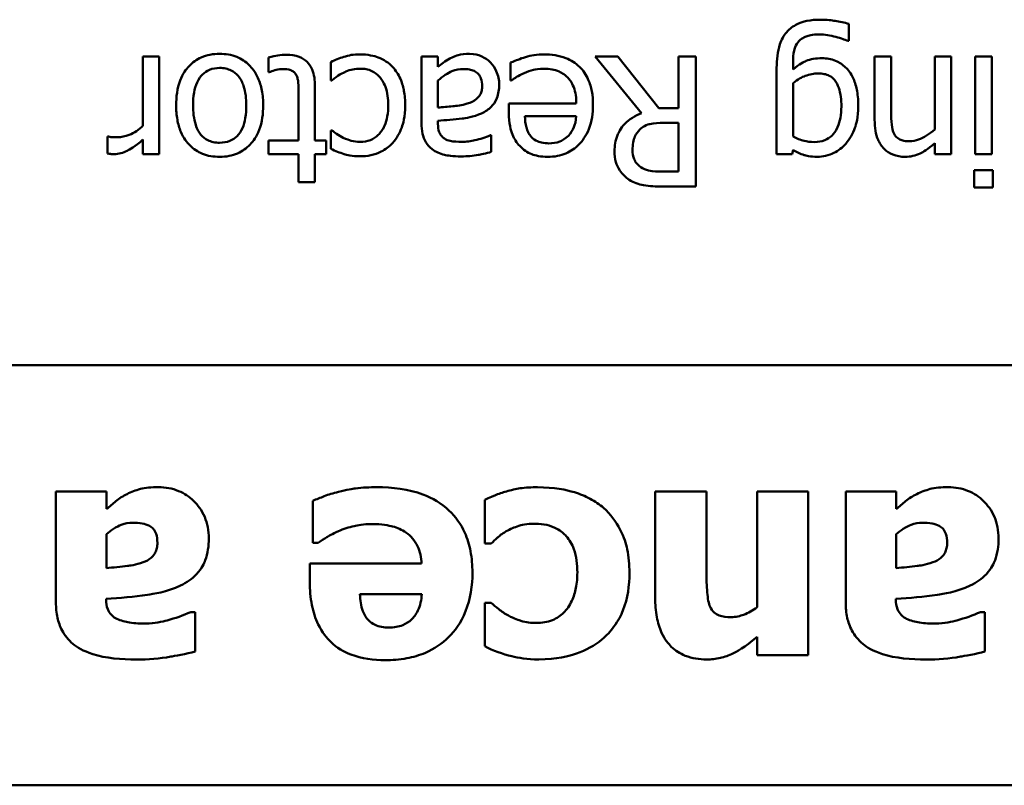
# Model space of a CAD drawing. Units: inches. Extents: x 3 to 143, y 2 to 112.
# Drawn here: x 116 to 117, y 85 to 85 of the extents above; entities that cross this region are included whole.
import ezdxf

# ---------------------------------------------------------------- set-up
doc = ezdxf.new("R2010")
doc.units = ezdxf.units.IN
doc.header["$LTSCALE"] = 6.666667
doc.header["$MEASUREMENT"] = 0
doc.layers.add('Visible (ANSI)', color=7, linetype='Continuous', lineweight=50)

msp = doc.modelspace()

# ---------------------------------------------------------------- linework, layer by layer
at = {"layer": 'Visible (ANSI)'}
for p, q in [((116.78491, 84.88404), (116.78491, 84.89192)), ((116.78452, 84.88404), (116.78491, 84.88404)), ((116.46633, 84.87685), (116.45875, 84.87685)), ((116.45875, 84.87685), (116.45875, 84.8449)), ((116.46633, 84.83182), (116.46633, 84.87685)), ((116.5167, 84.87646), (116.5167, 84.86965)), ((116.54564, 84.87432), (116.54564, 84.86581)), ((116.59504, 84.87685), (116.58745, 84.87685)), ((116.58745, 84.87685), (116.58745, 84.84607)), ((116.59504, 84.87208), (116.59504, 84.87685)), ((116.67808, 84.87685), (116.66773, 84.87685)), ((116.66773, 84.87685), (116.68907, 84.85074)), ((116.69705, 84.85297), (116.67808, 84.87685)), ((116.71416, 84.87685), (116.70619, 84.87685)), ((116.70619, 84.87685), (116.70619, 84.85297)), ((116.71416, 84.81685), (116.71416, 84.87685)), ((116.75909, 84.87087), (116.75909, 84.87481)), ((116.80435, 84.87685), (116.79677, 84.87685)), ((116.79677, 84.87685), (116.79677, 84.84763)), ((116.80435, 84.85118), (116.80435, 84.87685)), ((116.83212, 84.87685), (116.82453, 84.87685)), ((116.82453, 84.87685), (116.82453, 84.8432)), ((116.83212, 84.83182), (116.83212, 84.87685)), ((116.84325, 84.87685), (116.84325, 84.83182)), ((116.85084, 84.87685), (116.84325, 84.87685)), ((116.85084, 84.83182), (116.85084, 84.87685)), ((116.62863, 84.87408), (116.62863, 84.86581)), ((116.7515, 84.87169), (116.7515, 84.83182)), ((116.5167, 84.86965), (116.51714, 84.86965)), ((116.54564, 84.86581), (116.54607, 84.86581)), ((116.59504, 84.85327), (116.59504, 84.86576)), ((116.62863, 84.86581), (116.62907, 84.86581)), ((116.53824, 84.8381), (116.53824, 84.86304)), ((116.75909, 84.8399), (116.75909, 84.86464)), ((116.53066, 84.85954), (116.53066, 84.8381)), ((116.65897, 84.85511), (116.62781, 84.85511)), ((116.62781, 84.85511), (116.62781, 84.85098)), ((116.70619, 84.85297), (116.69705, 84.85297)), ((116.59504, 84.84578), (116.59504, 84.84724)), ((116.6352, 84.84933), (116.65897, 84.84933)), ((116.54607, 84.84276), (116.54564, 84.84276)), ((116.54564, 84.84276), (116.54564, 84.83426)), ((116.69918, 84.84631), (116.70619, 84.84631)), ((116.70619, 84.84631), (116.70619, 84.82375)), ((116.44285, 84.83994), (116.44246, 84.83994)), ((116.44246, 84.83994), (116.44246, 84.83207)), ((116.45875, 84.83853), (116.45875, 84.83182)), ((116.53066, 84.8381), (116.5167, 84.8381)), ((116.5167, 84.8381), (116.5167, 84.83182)), ((116.54335, 84.8381), (116.53824, 84.8381)), ((116.54335, 84.83182), (116.54335, 84.8381)), ((116.61969, 84.84053), (116.61925, 84.84053)), ((116.61969, 84.8328), (116.61969, 84.84053)), ((116.75865, 84.83182), (116.75909, 84.83372)), ((116.82453, 84.83683), (116.82453, 84.83182)), ((116.45875, 84.83182), (116.46633, 84.83182)), ((116.5167, 84.83182), (116.53066, 84.83182)), ((116.53066, 84.83182), (116.53066, 84.81889)), ((116.53824, 84.81889), (116.53824, 84.83182)), ((116.53824, 84.83182), (116.54335, 84.83182)), ((116.7515, 84.83182), (116.75865, 84.83182)), ((116.82453, 84.83182), (116.83212, 84.83182)), ((116.84325, 84.83182), (116.85084, 84.83182)), ((116.85132, 84.82434), (116.84272, 84.82434)), ((116.84272, 84.82434), (116.84272, 84.81646)), ((116.85132, 84.81646), (116.85132, 84.82434)), ((116.70619, 84.82375), (116.69826, 84.82375)), ((116.53066, 84.81889), (116.53824, 84.81889)), ((116.6987, 84.81685), (116.71416, 84.81685)), ((116.84272, 84.81646), (116.85132, 84.81646)), ((117.49313, 84.73445), (113.59163, 84.73445)), ((116.44193, 84.67602), (116.41859, 84.67602)), ((116.41859, 84.67602), (116.41859, 84.62472)), ((116.44193, 84.668), (116.44193, 84.67602)), ((116.71908, 84.67602), (116.69542, 84.67602)), ((116.69542, 84.67602), (116.69542, 84.62691)), ((116.71908, 84.63866), (116.71908, 84.67602)), ((116.766, 84.67602), (116.7425, 84.67602)), ((116.7425, 84.67602), (116.7425, 84.62261)), ((116.766, 84.60057), (116.766, 84.67602)), ((116.80676, 84.67602), (116.78342, 84.67602)), ((116.78342, 84.67602), (116.78342, 84.62472)), ((116.80676, 84.668), (116.80676, 84.67602)), ((116.53723, 84.6718), (116.53723, 84.65235)), ((116.61665, 84.67221), (116.61665, 84.65203)), ((116.44193, 84.64069), (116.44193, 84.65633)), ((116.80676, 84.64069), (116.80676, 84.65633)), ((116.53723, 84.65235), (116.53974, 84.65235)), ((116.61665, 84.65203), (116.61965, 84.65203)), ((116.58748, 84.64279), (116.53585, 84.64279)), ((116.53585, 84.64279), (116.53585, 84.63428)), ((116.44177, 84.6261), (116.44177, 84.6265)), ((116.55903, 84.62861), (116.58756, 84.62861)), ((116.61965, 84.62472), (116.61665, 84.62472)), ((116.61665, 84.62472), (116.61665, 84.60462)), ((116.8066, 84.6261), (116.8066, 84.6265)), ((116.48286, 84.62043), (116.48083, 84.62043)), ((116.48286, 84.60219), (116.48286, 84.62043)), ((116.84769, 84.62043), (116.84566, 84.62043)), ((116.84769, 84.60219), (116.84769, 84.62043)), ((116.7425, 84.60892), (116.7425, 84.60057)), ((116.7425, 84.60057), (116.766, 84.60057)), ((117.49313, 84.54045), (113.58563, 84.54045))]:
    msp.add_line(p, q, dxfattribs=at)
for points, knots in [([(116.77173, 84.89387), (116.76965, 84.89387), (116.76754, 84.8937), (116.76375, 84.89291), (116.76203, 84.89235), (116.75836, 84.89042), (116.75704, 84.88916), (116.75475, 84.88654), (116.75373, 84.88459), (116.75187, 84.87912), (116.7515, 84.87528), (116.7515, 84.87169)], [-0.07002675, -0.07002675, -0.07002675, -0.07002675, -0.0613236, -0.0613236, -0.05380262, -0.05380262, -0.04396448, -0.04396448, -0.0273366, -0.0273366, 0, 0, 0, 0]), ([(116.78491, 84.89192), (116.78281, 84.89254), (116.78065, 84.893), (116.77723, 84.89353), (116.77477, 84.89387), (116.77173, 84.89387)], [-0.06310437, -0.06310437, -0.06310437, -0.06310437, -0.0232067, -0.0232067, 0, 0, 0, 0]), ([(116.75909, 84.87481), (116.75909, 84.87781), (116.75953, 84.87957), (116.7601, 84.88149), (116.76065, 84.88258), (116.76142, 84.88356)], [-0.0152496, -0.0152496, -0.0152496, -0.0152496, -0.00948209, -0.00948209, 0, 0, 0, 0]), ([(116.76142, 84.88356), (116.76189, 84.88413), (116.76244, 84.88461), (116.76372, 84.88549), (116.76446, 84.88585), (116.76615, 84.88649), (116.76798, 84.88706), (116.77115, 84.88706)], [-0.06126345, -0.06126345, -0.06126345, -0.06126345, -0.04357423, -0.04357423, -0.0241205, -0.0241205, 0, 0, 0, 0]), ([(116.77115, 84.88706), (116.77243, 84.88706), (116.77374, 84.88697), (116.77631, 84.88651), (116.7776, 84.88622), (116.77888, 84.88589)], [-0.01987577, -0.01987577, -0.01987577, -0.01987577, -0.01005338, -0.01005338, 0, 0, 0, 0]), ([(116.77888, 84.88589), (116.78, 84.88563), (116.78117, 84.88531), (116.78252, 84.88483), (116.78371, 84.8844), (116.78452, 84.88404)], [-0.03471769, -0.03471769, -0.03471769, -0.03471769, -0.00669461, -0.00669461, 0, 0, 0, 0]), ([(116.49419, 84.87811), (116.49269, 84.87811), (116.49119, 84.87799), (116.48834, 84.87743), (116.48701, 84.87702), (116.48356, 84.8755), (116.48168, 84.87414), (116.47869, 84.87099), (116.47713, 84.86891), (116.47458, 84.86218), (116.47411, 84.8582), (116.47411, 84.85434)], [-0.1220535, -0.1220535, -0.1220535, -0.1220535, -0.1028485, -0.1028485, -0.0849532, -0.0849532, -0.0547161, -0.0547161, -0.0294134, -0.0294134, 0, 0, 0, 0]), ([(116.51432, 84.85434), (116.51432, 84.85663), (116.51415, 84.85894), (116.51334, 84.86319), (116.51275, 84.86515), (116.51067, 84.86973), (116.50913, 84.87164), (116.5062, 84.87456), (116.50433, 84.8758), (116.49967, 84.8777), (116.49694, 84.87811), (116.49419, 84.87811)], [-0.07298762, -0.07298762, -0.07298762, -0.07298762, -0.06215032, -0.06215032, -0.05250094, -0.05250094, -0.03834775, -0.03834775, -0.02093518, -0.02093518, 0, 0, 0, 0]), ([(116.52512, 84.87772), (116.52376, 84.87772), (116.52238, 84.87759), (116.52009, 84.87724), (116.51859, 84.87697), (116.5167, 84.87646)], [-0.0361434, -0.0361434, -0.0361434, -0.0361434, -0.01487021, -0.01487021, 0, 0, 0, 0]), ([(116.53824, 84.86304), (116.53824, 84.86583), (116.5379, 84.86857), (116.53616, 84.87271), (116.53522, 84.87376), (116.53356, 84.87539), (116.53232, 84.87617), (116.52909, 84.87745), (116.5271, 84.87772), (116.52512, 84.87772)], [-0.04094168, -0.04094168, -0.04094168, -0.04094168, -0.03283073, -0.03283073, -0.02643951, -0.02643951, -0.01508494, -0.01508494, 0, 0, 0, 0]), ([(116.55152, 84.8767), (116.55049, 84.87645), (116.54942, 84.87604), (116.54751, 84.87519), (116.54657, 84.87477), (116.54564, 84.87432)], [-0.01595167, -0.01595167, -0.01595167, -0.01595167, -0.0078753, -0.0078753, 0, 0, 0, 0]), ([(116.55891, 84.87787), (116.55767, 84.87787), (116.55622, 84.87781), (116.55382, 84.87735), (116.55266, 84.87705), (116.55152, 84.8767)], [-0.01858921, -0.01858921, -0.01858921, -0.01858921, -0.00910583, -0.00910583, 0, 0, 0, 0]), ([(116.57408, 84.87208), (116.57316, 84.87305), (116.57215, 84.8739), (116.56991, 84.87537), (116.56871, 84.87597), (116.56555, 84.87714), (116.5628, 84.87787), (116.55891, 84.87787)], [-0.06912978, -0.06912978, -0.06912978, -0.06912978, -0.04951581, -0.04951581, -0.02966648, -0.02966648, 0, 0, 0, 0]), ([(116.60053, 84.87592), (116.59947, 84.87539), (116.59845, 84.87471), (116.5967, 84.87334), (116.59587, 84.8727), (116.59504, 84.87208)], [-0.01697862, -0.01697862, -0.01697862, -0.01697862, -0.0079291, -0.0079291, 0, 0, 0, 0]), ([(116.60967, 84.87811), (116.60768, 84.87811), (116.60579, 84.87797), (116.60381, 84.87738), (116.60246, 84.87696), (116.60053, 84.87592)], [-0.05614675, -0.05614675, -0.05614675, -0.05614675, -0.01665768, -0.01665768, 0, 0, 0, 0]), ([(116.61935, 84.87413), (116.61808, 84.8754), (116.61661, 84.87637), (116.61379, 84.87755), (116.61202, 84.87811), (116.60967, 84.87811)], [-0.04374063, -0.04374063, -0.04374063, -0.04374063, -0.01792128, -0.01792128, 0, 0, 0, 0]), ([(116.63549, 84.87661), (116.63431, 84.87627), (116.63308, 84.87583), (116.63137, 84.87517), (116.62992, 84.8746), (116.62863, 84.87408)], [-0.03178965, -0.03178965, -0.03178965, -0.03178965, -0.01055801, -0.01055801, 0, 0, 0, 0]), ([(116.644, 84.87787), (116.64256, 84.87787), (116.6409, 84.8778), (116.63813, 84.87732), (116.6368, 84.87698), (116.63549, 84.87661)], [-0.02142152, -0.02142152, -0.02142152, -0.02142152, -0.01040948, -0.01040948, 0, 0, 0, 0]), ([(116.66666, 84.85458), (116.66666, 84.85667), (116.6665, 84.85878), (116.66578, 84.86267), (116.66526, 84.86447), (116.66352, 84.86843), (116.66216, 84.87043), (116.65859, 84.8739), (116.65648, 84.87522), (116.65093, 84.87741), (116.64744, 84.87787), (116.644, 84.87787)], [-0.09427831, -0.09427831, -0.09427831, -0.09427831, -0.07836219, -0.07836219, -0.0641876, -0.0641876, -0.04546209, -0.04546209, -0.02621116, -0.02621116, 0, 0, 0, 0]), ([(116.77246, 84.87607), (116.77111, 84.87607), (116.76973, 84.87598), (116.76727, 84.87556), (116.76615, 84.87526), (116.76411, 84.87438), (116.762, 84.87341), (116.75909, 84.87087)], [-0.09833195, -0.09833195, -0.09833195, -0.09833195, -0.06113012, -0.06113012, -0.02946761, -0.02946761, 0, 0, 0, 0]), ([(116.78923, 84.8539), (116.78923, 84.85622), (116.78907, 84.85859), (116.78831, 84.86283), (116.78777, 84.86477), (116.78578, 84.86921), (116.78438, 84.87083), (116.782, 84.87317), (116.78048, 84.8742), (116.77675, 84.87573), (116.77462, 84.87607), (116.77246, 84.87607)], [-0.0586682, -0.0586682, -0.0586682, -0.0586682, -0.04964807, -0.04964807, -0.04192091, -0.04192091, -0.03072612, -0.03072612, -0.01647715, -0.01647715, 0, 0, 0, 0]), ([(116.48194, 84.85434), (116.48194, 84.8563), (116.48206, 84.85832), (116.48267, 84.86185), (116.48311, 84.86346), (116.48457, 84.86671), (116.4855, 84.86782), (116.48721, 84.86952), (116.4883, 84.87025), (116.49102, 84.87136), (116.4926, 84.8716), (116.49419, 84.8716)], [-0.04562379, -0.04562379, -0.04562379, -0.04562379, -0.03735479, -0.03735479, -0.03053502, -0.03053502, -0.02234587, -0.02234587, -0.01215394, -0.01215394, 0, 0, 0, 0]), ([(116.49419, 84.8716), (116.49515, 84.8716), (116.4961, 84.87151), (116.4979, 84.87112), (116.49873, 84.87084), (116.50074, 84.86984), (116.50179, 84.869), (116.50398, 84.86648), (116.50475, 84.86481), (116.5062, 84.86053), (116.50649, 84.85732), (116.50649, 84.85434)], [-0.05312825, -0.05312825, -0.05312825, -0.05312825, -0.04752471, -0.04752471, -0.04233175, -0.04233175, -0.0343148, -0.0343148, -0.02273966, -0.02273966, 0, 0, 0, 0]), ([(116.51714, 84.86965), (116.51779, 84.86993), (116.5188, 84.87028), (116.52033, 84.87077), (116.52139, 84.87111), (116.52322, 84.87111)], [-0.03112205, -0.03112205, -0.03112205, -0.03112205, -0.01392417, -0.01392417, 0, 0, 0, 0]), ([(116.52322, 84.87111), (116.52458, 84.87111), (116.52594, 84.87097), (116.52778, 84.87026), (116.52826, 84.86991), (116.529, 84.86926), (116.52934, 84.86881), (116.52959, 84.86829)], [-0.01246942, -0.01246942, -0.01246942, -0.01246942, -0.00756532, -0.00756532, -0.00436148, -0.00436148, 0, 0, 0, 0]), ([(116.54607, 84.86581), (116.54867, 84.86821), (116.55125, 84.86942), (116.55461, 84.87083), (116.55679, 84.87126), (116.55906, 84.87126)], [-0.02773026, -0.02773026, -0.02773026, -0.02773026, -0.01726009, -0.01726009, 0, 0, 0, 0]), ([(116.55906, 84.87126), (116.56002, 84.87126), (116.56097, 84.87118), (116.56279, 84.87081), (116.56364, 84.87054), (116.56578, 84.86956), (116.56694, 84.86871), (116.56891, 84.86658), (116.56995, 84.86509), (116.57175, 84.86026), (116.57209, 84.85729), (116.57209, 84.85443)], [-0.07952751, -0.07952751, -0.07952751, -0.07952751, -0.06785168, -0.06785168, -0.05699611, -0.05699611, -0.03917958, -0.03917958, -0.0217529, -0.0217529, 0, 0, 0, 0]), ([(116.57991, 84.85443), (116.57991, 84.85665), (116.57975, 84.85889), (116.57913, 84.86229), (116.57867, 84.86434), (116.57679, 84.86863), (116.57562, 84.87049), (116.57408, 84.87208)], [-0.06940756, -0.06940756, -0.06940756, -0.06940756, -0.03567941, -0.03567941, -0.0168496, -0.0168496, 0, 0, 0, 0]), ([(116.59504, 84.86576), (116.59726, 84.86777), (116.59965, 84.86929), (116.60326, 84.87079), (116.60508, 84.87111), (116.60695, 84.87111)], [-0.02981944, -0.02981944, -0.02981944, -0.02981944, -0.01424428, -0.01424428, 0, 0, 0, 0]), ([(116.60695, 84.87111), (116.60782, 84.87111), (116.60871, 84.87105), (116.61032, 84.87074), (116.61105, 84.87052), (116.61263, 84.86976), (116.61323, 84.86926), (116.61421, 84.86824), (116.61463, 84.86754), (116.61535, 84.86567), (116.61551, 84.86446), (116.61551, 84.86328)], [-0.02696552, -0.02696552, -0.02696552, -0.02696552, -0.02308106, -0.02308106, -0.01971921, -0.01971921, -0.01528795, -0.01528795, -0.00898181, -0.00898181, 0, 0, 0, 0]), ([(116.62333, 84.86382), (116.62333, 84.8649), (116.62323, 84.86598), (116.62278, 84.8681), (116.62245, 84.86911), (116.62135, 84.87158), (116.62049, 84.87296), (116.61935, 84.87413)], [-0.02873191, -0.02873191, -0.02873191, -0.02873191, -0.02056412, -0.02056412, -0.01243576, -0.01243576, 0, 0, 0, 0]), ([(116.63486, 84.86926), (116.63625, 84.86989), (116.63772, 84.87035), (116.64004, 84.87089), (116.64178, 84.87126), (116.6441, 84.87126)], [-0.04926408, -0.04926408, -0.04926408, -0.04926408, -0.01766261, -0.01766261, 0, 0, 0, 0]), ([(116.6441, 84.87126), (116.64533, 84.87126), (116.64656, 84.87116), (116.64888, 84.87072), (116.64995, 84.87041), (116.65251, 84.86928), (116.65386, 84.86833), (116.65581, 84.86629), (116.65691, 84.86491), (116.65866, 84.86032), (116.65897, 84.85768), (116.65897, 84.85511)], [-0.1003988, -0.1003988, -0.1003988, -0.1003988, -0.0811485, -0.0811485, -0.0636435, -0.0636435, -0.0373741, -0.0373741, -0.0195204, -0.0195204, 0, 0, 0, 0]), ([(116.52959, 84.86829), (116.52987, 84.86776), (116.53008, 84.8672), (116.5304, 84.86603), (116.5305, 84.86543), (116.53065, 84.86306), (116.53066, 84.8613), (116.53066, 84.85954)], [-0.02265204, -0.02265204, -0.02265204, -0.02265204, -0.0180716, -0.0180716, -0.01340339, -0.01340339, 0, 0, 0, 0]), ([(116.62907, 84.86581), (116.62978, 84.86641), (116.63062, 84.86696), (116.63218, 84.86791), (116.63325, 84.8685), (116.63486, 84.86926)], [-0.02734589, -0.02734589, -0.02734589, -0.02734589, -0.0135645, -0.0135645, 0, 0, 0, 0]), ([(116.75909, 84.86464), (116.76118, 84.8664), (116.76323, 84.86736), (116.76668, 84.86864), (116.76869, 84.86907), (116.77076, 84.86907)], [-0.02801585, -0.02801585, -0.02801585, -0.02801585, -0.01573636, -0.01573636, 0, 0, 0, 0]), ([(116.77076, 84.86907), (116.77167, 84.86907), (116.77259, 84.86899), (116.77428, 84.86863), (116.77506, 84.86838), (116.77673, 84.86752), (116.77755, 84.86688), (116.77916, 84.86497), (116.77977, 84.86365), (116.78109, 84.85986), (116.78141, 84.85681), (116.78141, 84.85375)], [-0.05555104, -0.05555104, -0.05555104, -0.05555104, -0.04858616, -0.04858616, -0.04235776, -0.04235776, -0.03424964, -0.03424964, -0.02331679, -0.02331679, 0, 0, 0, 0]), ([(116.61551, 84.86328), (116.61551, 84.86258), (116.61544, 84.86187), (116.61515, 84.86057), (116.61494, 84.85998), (116.61435, 84.85889), (116.61387, 84.85818), (116.61159, 84.85631), (116.61012, 84.85559), (116.60855, 84.85511)], [-0.04449505, -0.04449505, -0.04449505, -0.04449505, -0.03290743, -0.03290743, -0.02247201, -0.02247201, -0.01249306, -0.01249306, 0, 0, 0, 0]), ([(116.61512, 84.85064), (116.61681, 84.85139), (116.6184, 84.85238), (116.62042, 84.85443), (116.62145, 84.85566), (116.62303, 84.85958), (116.62333, 84.8617), (116.62333, 84.86382)], [-0.06142589, -0.06142589, -0.06142589, -0.06142589, -0.03215352, -0.03215352, -0.01616342, -0.01616342, 0, 0, 0, 0]), ([(116.47411, 84.85434), (116.47411, 84.85212), (116.47427, 84.84987), (116.475, 84.84576), (116.47553, 84.84387), (116.47749, 84.83926), (116.47901, 84.83728), (116.48216, 84.83416), (116.48406, 84.8329), (116.48874, 84.83098), (116.49145, 84.83056), (116.49419, 84.83056)], [-0.07679284, -0.07679284, -0.07679284, -0.07679284, -0.06505849, -0.06505849, -0.05470013, -0.05470013, -0.03857325, -0.03857325, -0.02088498, -0.02088498, 0, 0, 0, 0]), ([(116.49419, 84.83708), (116.49321, 84.83708), (116.49222, 84.83716), (116.49037, 84.83757), (116.48952, 84.83786), (116.4875, 84.83889), (116.48646, 84.83973), (116.48471, 84.84178), (116.48383, 84.84319), (116.48222, 84.8481), (116.48194, 84.85136), (116.48194, 84.85434)], [-0.07940273, -0.07940273, -0.07940273, -0.07940273, -0.0672446, -0.0672446, -0.05603008, -0.05603008, -0.03927639, -0.03927639, -0.02271329, -0.02271329, 0, 0, 0, 0]), ([(116.50649, 84.85434), (116.50649, 84.85238), (116.50637, 84.85035), (116.50578, 84.84683), (116.50535, 84.84523), (116.50408, 84.84236), (116.50328, 84.84116), (116.50128, 84.83917), (116.50018, 84.83844), (116.49742, 84.83732), (116.49581, 84.83708), (116.49419, 84.83708)], [-0.06013984, -0.06013984, -0.06013984, -0.06013984, -0.04569465, -0.04569465, -0.03384195, -0.03384195, -0.0226299, -0.0226299, -0.01235748, -0.01235748, 0, 0, 0, 0]), ([(116.49419, 84.83056), (116.49566, 84.83056), (116.49713, 84.83068), (116.49992, 84.83123), (116.50123, 84.83163), (116.50469, 84.83314), (116.50661, 84.83452), (116.50971, 84.83776), (116.51128, 84.83988), (116.51384, 84.84655), (116.51432, 84.8505), (116.51432, 84.85434)], [-0.1179403, -0.1179403, -0.1179403, -0.1179403, -0.1001751, -0.1001751, -0.0835266, -0.0835266, -0.054399, -0.054399, -0.0292496, -0.0292496, 0, 0, 0, 0]), ([(116.57209, 84.85443), (116.57209, 84.85269), (116.57196, 84.85092), (116.57138, 84.84772), (116.57096, 84.84626), (116.56948, 84.84297), (116.56843, 84.84165), (116.56641, 84.83967), (116.56522, 84.83887), (116.56234, 84.83768), (116.56071, 84.83742), (116.55906, 84.83742)], [-0.05050498, -0.05050498, -0.05050498, -0.05050498, -0.04177259, -0.04177259, -0.03420229, -0.03420229, -0.0237398, -0.0237398, -0.01263682, -0.01263682, 0, 0, 0, 0]), ([(116.57408, 84.83693), (116.57599, 84.83902), (116.57736, 84.84151), (116.57888, 84.84568), (116.57991, 84.8489), (116.57991, 84.85443)], [-0.1168172, -0.1168172, -0.1168172, -0.1168172, -0.0421705, -0.0421705, 0, 0, 0, 0]), ([(116.60855, 84.85511), (116.60602, 84.85435), (116.60369, 84.85411), (116.59972, 84.85371), (116.5972, 84.85346), (116.59504, 84.85327)], [-0.03064248, -0.03064248, -0.03064248, -0.03064248, -0.01655933, -0.01655933, 0, 0, 0, 0]), ([(116.64585, 84.83056), (116.64731, 84.83056), (116.64877, 84.83068), (116.65156, 84.83121), (116.65288, 84.8316), (116.65644, 84.83312), (116.65845, 84.83453), (116.66161, 84.83778), (116.6634, 84.84), (116.66614, 84.84692), (116.66666, 84.85077), (116.66666, 84.85458)], [-0.1291702, -0.1291702, -0.1291702, -0.1291702, -0.1092955, -0.1092955, -0.0905998, -0.0905998, -0.0567062, -0.0567062, -0.0290272, -0.0290272, 0, 0, 0, 0]), ([(116.78141, 84.85375), (116.78141, 84.85201), (116.78129, 84.85023), (116.78071, 84.84705), (116.7803, 84.8456), (116.77882, 84.84234), (116.77781, 84.84118), (116.77611, 84.83949), (116.77499, 84.83874), (116.77224, 84.83761), (116.77066, 84.83737), (116.76906, 84.83737)], [-0.04269855, -0.04269855, -0.04269855, -0.04269855, -0.03611898, -0.03611898, -0.03049796, -0.03049796, -0.02264481, -0.02264481, -0.01221813, -0.01221813, 0, 0, 0, 0]), ([(116.78345, 84.83659), (116.78531, 84.83876), (116.78667, 84.84129), (116.7882, 84.84548), (116.78923, 84.84868), (116.78923, 84.8539)], [-0.1112311, -0.1112311, -0.1112311, -0.1112311, -0.0397847, -0.0397847, 0, 0, 0, 0]), ([(116.59504, 84.84724), (116.59873, 84.84745), (116.60249, 84.84777), (116.60759, 84.84842), (116.61139, 84.84892), (116.61512, 84.85064)], [-0.1122782, -0.1122782, -0.1122782, -0.1122782, -0.0312845, -0.0312845, 0, 0, 0, 0]), ([(116.62781, 84.85098), (116.62781, 84.84586), (116.62868, 84.8428), (116.63029, 84.83886), (116.63138, 84.83709), (116.63282, 84.83557)], [-0.03244703, -0.03244703, -0.03244703, -0.03244703, -0.01598342, -0.01598342, 0, 0, 0, 0]), ([(116.63777, 84.84028), (116.63735, 84.84081), (116.637, 84.84137), (116.63632, 84.84275), (116.63608, 84.84349), (116.63545, 84.84572), (116.63525, 84.84758), (116.6352, 84.84933)], [-0.02090611, -0.02090611, -0.02090611, -0.02090611, -0.01761305, -0.01761305, -0.01334693, -0.01334693, 0, 0, 0, 0]), ([(116.65897, 84.84933), (116.65878, 84.84703), (116.65831, 84.84542), (116.65726, 84.84281), (116.65638, 84.8415), (116.65528, 84.84033)], [-0.02147869, -0.02147869, -0.02147869, -0.02147869, -0.01220488, -0.01220488, 0, 0, 0, 0]), ([(116.68907, 84.85074), (116.68759, 84.85019), (116.68617, 84.8495), (116.68358, 84.84783), (116.68242, 84.84689), (116.67934, 84.84366), (116.67839, 84.84165), (116.67701, 84.83823), (116.67662, 84.83569), (116.67662, 84.83314)], [-0.03700327, -0.03700327, -0.03700327, -0.03700327, -0.03242253, -0.03242253, -0.02806552, -0.02806552, -0.01948434, -0.01948434, 0, 0, 0, 0]), ([(116.79677, 84.84763), (116.79677, 84.84594), (116.79688, 84.84423), (116.79743, 84.84113), (116.79782, 84.83971), (116.7989, 84.8372), (116.79975, 84.83565), (116.80234, 84.83306), (116.80365, 84.83219), (116.80696, 84.83085), (116.80891, 84.83056), (116.81087, 84.83056)], [-0.08135662, -0.08135662, -0.08135662, -0.08135662, -0.0607094, -0.0607094, -0.04282522, -0.04282522, -0.02718111, -0.02718111, -0.01492617, -0.01492617, 0, 0, 0, 0]), ([(116.80581, 84.84111), (116.80516, 84.84232), (116.80482, 84.84384), (116.80444, 84.84731), (116.80435, 84.84924), (116.80435, 84.85118)], [-0.02656066, -0.02656066, -0.02656066, -0.02656066, -0.01471527, -0.01471527, 0, 0, 0, 0]), ([(116.45875, 84.8449), (116.45688, 84.84311), (116.45477, 84.84162), (116.45062, 84.83998), (116.44881, 84.8396), (116.44693, 84.8396)], [-0.03405471, -0.03405471, -0.03405471, -0.03405471, -0.01428357, -0.01428357, 0, 0, 0, 0]), ([(116.55123, 84.83941), (116.5502, 84.83994), (116.54912, 84.84055), (116.54745, 84.8417), (116.54674, 84.84221), (116.54607, 84.84276)], [-0.01545684, -0.01545684, -0.01545684, -0.01545684, -0.00661969, -0.00661969, 0, 0, 0, 0]), ([(116.58745, 84.84607), (116.58745, 84.84445), (116.58758, 84.84278), (116.58825, 84.83985), (116.58872, 84.83856), (116.59019, 84.83608), (116.59117, 84.835), (116.59236, 84.83411)], [-0.03426587, -0.03426587, -0.03426587, -0.03426587, -0.02191277, -0.02191277, -0.01135062, -0.01135062, 0, 0, 0, 0]), ([(116.5981, 84.83897), (116.59755, 84.83932), (116.59707, 84.83974), (116.59634, 84.84064), (116.59594, 84.84121), (116.59519, 84.84311), (116.59504, 84.84443), (116.59504, 84.84578)], [-0.02634689, -0.02634689, -0.02634689, -0.02634689, -0.01726145, -0.01726145, -0.01024938, -0.01024938, 0, 0, 0, 0]), ([(116.68494, 84.83377), (116.68494, 84.83489), (116.68502, 84.83604), (116.68542, 84.83826), (116.68572, 84.83919), (116.68661, 84.84121), (116.68737, 84.84228), (116.68834, 84.8432)], [-0.02342403, -0.02342403, -0.02342403, -0.02342403, -0.01682931, -0.01682931, -0.01019506, -0.01019506, 0, 0, 0, 0]), ([(116.68834, 84.8432), (116.68897, 84.84383), (116.68967, 84.84436), (116.69157, 84.84538), (116.69257, 84.84561), (116.695, 84.84615), (116.69712, 84.84631), (116.69918, 84.84631)], [-0.02114075, -0.02114075, -0.02114075, -0.02114075, -0.01890888, -0.01890888, -0.01570002, -0.01570002, 0, 0, 0, 0]), ([(116.82453, 84.8432), (116.82205, 84.8411), (116.8194, 84.83943), (116.81571, 84.83805), (116.81431, 84.83776), (116.81286, 84.83776)], [-0.02999985, -0.02999985, -0.02999985, -0.02999985, -0.01099413, -0.01099413, 0, 0, 0, 0]), ([(116.44693, 84.8396), (116.4462, 84.8396), (116.4454, 84.83962), (116.44441, 84.83967), (116.44371, 84.83971), (116.44285, 84.83994)], [-0.02550029, -0.02550029, -0.02550029, -0.02550029, -0.00678652, -0.00678652, 0, 0, 0, 0]), ([(116.44552, 84.83182), (116.44652, 84.83182), (116.44751, 84.83196), (116.44953, 84.83247), (116.45055, 84.83286), (116.4527, 84.83391), (116.45499, 84.83518), (116.45875, 84.83853)], [-0.09947334, -0.09947334, -0.09947334, -0.09947334, -0.07015418, -0.07015418, -0.03837872, -0.03837872, 0, 0, 0, 0]), ([(116.55906, 84.83742), (116.55767, 84.83742), (116.5563, 84.83765), (116.55418, 84.83825), (116.55267, 84.83871), (116.55123, 84.83941)], [-0.0328326, -0.0328326, -0.0328326, -0.0328326, -0.01221031, -0.01221031, 0, 0, 0, 0]), ([(116.60598, 84.83746), (116.6043, 84.83746), (116.60222, 84.83759), (116.5998, 84.83813), (116.5989, 84.83846), (116.5981, 84.83897)], [-0.01895522, -0.01895522, -0.01895522, -0.01895522, -0.00723922, -0.00723922, 0, 0, 0, 0]), ([(116.61925, 84.84053), (116.61695, 84.83955), (116.61459, 84.83878), (116.61041, 84.83786), (116.60814, 84.83746), (116.60598, 84.83746)], [-0.03962749, -0.03962749, -0.03962749, -0.03962749, -0.01650259, -0.01650259, 0, 0, 0, 0]), ([(116.64628, 84.83678), (116.64516, 84.83678), (116.64399, 84.83688), (116.64222, 84.83727), (116.64127, 84.83755), (116.63928, 84.83869), (116.63845, 84.8394), (116.63777, 84.84028)], [-0.03222558, -0.03222558, -0.03222558, -0.03222558, -0.01744583, -0.01744583, -0.00847154, -0.00847154, 0, 0, 0, 0]), ([(116.65528, 84.84033), (116.65367, 84.83872), (116.65219, 84.83801), (116.64977, 84.837), (116.64799, 84.83678), (116.64628, 84.83678)], [-0.01994079, -0.01994079, -0.01994079, -0.01994079, -0.01299683, -0.01299683, 0, 0, 0, 0]), ([(116.76906, 84.83737), (116.767, 84.83737), (116.76536, 84.83769), (116.76251, 84.83839), (116.76073, 84.8391), (116.75909, 84.8399)], [-0.02226813, -0.02226813, -0.02226813, -0.02226813, -0.0139098, -0.0139098, 0, 0, 0, 0]), ([(116.81286, 84.83776), (116.81171, 84.83776), (116.81046, 84.83786), (116.80887, 84.83835), (116.8081, 84.83864), (116.8067, 84.83977), (116.8062, 84.8404), (116.80581, 84.84111)], [-0.03031364, -0.03031364, -0.03031364, -0.03031364, -0.01368132, -0.01368132, -0.00618815, -0.00618815, 0, 0, 0, 0]), ([(116.54564, 84.83426), (116.54758, 84.83327), (116.54968, 84.83248), (116.55279, 84.83154), (116.55534, 84.8308), (116.55891, 84.8308)], [-0.08228973, -0.08228973, -0.08228973, -0.08228973, -0.02722949, -0.02722949, 0, 0, 0, 0]), ([(116.55891, 84.8308), (116.56065, 84.8308), (116.56237, 84.83097), (116.5657, 84.83171), (116.5673, 84.83225), (116.5708, 84.83396), (116.57258, 84.83527), (116.57408, 84.83693)], [-0.04276383, -0.04276383, -0.04276383, -0.04276383, -0.0296694, -0.0296694, -0.01707448, -0.01707448, 0, 0, 0, 0]), ([(116.59236, 84.83411), (116.5932, 84.83348), (116.5941, 84.83294), (116.59602, 84.83206), (116.59703, 84.83172), (116.59934, 84.83119), (116.6017, 84.83075), (116.60593, 84.83075)], [-0.08462729, -0.08462729, -0.08462729, -0.08462729, -0.05862997, -0.05862997, -0.03220438, -0.03220438, 0, 0, 0, 0]), ([(116.63282, 84.83557), (116.6336, 84.83472), (116.63446, 84.83397), (116.63636, 84.83269), (116.63736, 84.83218), (116.64008, 84.83116), (116.64244, 84.83056), (116.64585, 84.83056)], [-0.05969601, -0.05969601, -0.05969601, -0.05969601, -0.04276273, -0.04276273, -0.02596056, -0.02596056, 0, 0, 0, 0]), ([(116.68873, 84.8258), (116.68806, 84.82625), (116.68745, 84.82679), (116.68633, 84.82814), (116.68597, 84.82885), (116.68516, 84.83081), (116.68494, 84.83229), (116.68494, 84.83377)], [-0.02040796, -0.02040796, -0.02040796, -0.02040796, -0.01617625, -0.01617625, -0.01128909, -0.01128909, 0, 0, 0, 0]), ([(116.75909, 84.83372), (116.76071, 84.83277), (116.76243, 84.83197), (116.76501, 84.83113), (116.76691, 84.83056), (116.77027, 84.83056)], [-0.08352711, -0.08352711, -0.08352711, -0.08352711, -0.02561655, -0.02561655, 0, 0, 0, 0]), ([(116.77027, 84.83056), (116.77158, 84.83056), (116.77286, 84.83071), (116.77561, 84.83135), (116.77687, 84.83186), (116.78001, 84.83338), (116.78187, 84.8348), (116.78345, 84.83659)], [-0.03385329, -0.03385329, -0.03385329, -0.03385329, -0.026598, -0.026598, -0.01815909, -0.01815909, 0, 0, 0, 0]), ([(116.81087, 84.83056), (116.81208, 84.83056), (116.81328, 84.83069), (116.81564, 84.83123), (116.81676, 84.83164), (116.81907, 84.83276), (116.82139, 84.834), (116.82453, 84.83683)], [-0.08946174, -0.08946174, -0.08946174, -0.08946174, -0.06076546, -0.06076546, -0.0322298, -0.0322298, 0, 0, 0, 0]), ([(116.44246, 84.83207), (116.44289, 84.83198), (116.44334, 84.83191), (116.44408, 84.83185), (116.44458, 84.83182), (116.44552, 84.83182)], [-0.01713825, -0.01713825, -0.01713825, -0.01713825, -0.00715639, -0.00715639, 0, 0, 0, 0]), ([(116.60593, 84.83075), (116.60853, 84.83075), (116.61112, 84.83101), (116.61444, 84.83163), (116.61754, 84.8322), (116.61969, 84.8328)], [-0.07430683, -0.07430683, -0.07430683, -0.07430683, -0.01699276, -0.01699276, 0, 0, 0, 0]), ([(116.67662, 84.83314), (116.67662, 84.83146), (116.6768, 84.82976), (116.67757, 84.82699), (116.6781, 84.82566), (116.68026, 84.8225), (116.68172, 84.82112), (116.68343, 84.82001)], [-0.04834072, -0.04834072, -0.04834072, -0.04834072, -0.02920078, -0.02920078, -0.01556212, -0.01556212, 0, 0, 0, 0]), ([(116.69826, 84.82375), (116.69692, 84.82375), (116.69444, 84.82381), (116.69107, 84.82458), (116.68984, 84.82507), (116.68873, 84.8258)], [-0.02632038, -0.02632038, -0.02632038, -0.02632038, -0.0101163, -0.0101163, 0, 0, 0, 0]), ([(116.68343, 84.82001), (116.68446, 84.81935), (116.68553, 84.81878), (116.68777, 84.81791), (116.6889, 84.8176), (116.69291, 84.81695), (116.69582, 84.81685), (116.6987, 84.81685)], [-0.04026235, -0.04026235, -0.04026235, -0.04026235, -0.03096545, -0.03096545, -0.02196735, -0.02196735, 0, 0, 0, 0]), ([(116.45141, 84.67488), (116.44967, 84.67401), (116.44776, 84.67291), (116.44483, 84.67042), (116.44338, 84.6692), (116.44193, 84.668)], [-0.02931103, -0.02931103, -0.02931103, -0.02931103, -0.01438967, -0.01438967, 0, 0, 0, 0]), ([(116.46592, 84.67804), (116.46278, 84.67804), (116.4598, 84.67784), (116.45545, 84.67666), (116.45339, 84.67585), (116.45141, 84.67488)], [-0.03433207, -0.03433207, -0.03433207, -0.03433207, -0.01674361, -0.01674361, 0, 0, 0, 0]), ([(116.48918, 84.65438), (116.48918, 84.65613), (116.48903, 84.65788), (116.48839, 84.66123), (116.48793, 84.6628), (116.48596, 84.66745), (116.48408, 84.66985), (116.48018, 84.67366), (116.47788, 84.67522), (116.47228, 84.67753), (116.46913, 84.67804), (116.46592, 84.67804)], [-0.08593042, -0.08593042, -0.08593042, -0.08593042, -0.07566114, -0.07566114, -0.06597842, -0.06597842, -0.04608839, -0.04608839, -0.02448882, -0.02448882, 0, 0, 0, 0]), ([(116.54906, 84.67586), (116.54677, 84.67533), (116.54434, 84.67467), (116.54075, 84.67319), (116.53899, 84.67249), (116.53723, 84.6718)], [-0.02955549, -0.02955549, -0.02955549, -0.02955549, -0.0144099, -0.0144099, 0, 0, 0, 0]), ([(116.56681, 84.67804), (116.56364, 84.67804), (116.56008, 84.67792), (116.55576, 84.67731), (116.5528, 84.67689), (116.54906, 84.67586)], [-0.1094611, -0.1094611, -0.1094611, -0.1094611, -0.0295781, -0.0295781, 0, 0, 0, 0]), ([(116.61098, 84.63874), (116.61098, 84.64203), (116.61072, 84.64534), (116.60953, 84.6515), (116.60868, 84.65435), (116.60569, 84.66098), (116.60325, 84.66442), (116.59663, 84.67062), (116.59256, 84.673), (116.58139, 84.67719), (116.57397, 84.67804), (116.56681, 84.67804)], [-0.1709618, -0.1709618, -0.1709618, -0.1709618, -0.1459827, -0.1459827, -0.1233821, -0.1233821, -0.090782, -0.090782, -0.0545265, -0.0545265, 0, 0, 0, 0]), ([(116.6267, 84.6761), (116.62485, 84.67561), (116.62306, 84.67499), (116.62108, 84.67414), (116.61889, 84.6732), (116.61665, 84.67221)], [-0.16483, -0.16483, -0.16483, -0.16483, -0.0186714, -0.0186714, 0, 0, 0, 0]), ([(116.64104, 84.67804), (116.6383, 84.67804), (116.63542, 84.67793), (116.63094, 84.67721), (116.6288, 84.6767), (116.6267, 84.6761)], [-0.03455427, -0.03455427, -0.03455427, -0.03455427, -0.01667769, -0.01667769, 0, 0, 0, 0]), ([(116.67159, 84.66848), (116.66966, 84.67011), (116.66757, 84.67152), (116.66303, 84.67395), (116.66061, 84.67493), (116.65438, 84.67682), (116.64888, 84.67804), (116.64104, 84.67804)], [-0.138924, -0.138924, -0.138924, -0.138924, -0.1000137, -0.1000137, -0.0597169, -0.0597169, 0, 0, 0, 0]), ([(116.81624, 84.67488), (116.8145, 84.67401), (116.81259, 84.67291), (116.80966, 84.67042), (116.80821, 84.6692), (116.80676, 84.668)], [-0.02931103, -0.02931103, -0.02931103, -0.02931103, -0.01438967, -0.01438967, 0, 0, 0, 0]), ([(116.83075, 84.67804), (116.82761, 84.67804), (116.82463, 84.67784), (116.82028, 84.67666), (116.81822, 84.67585), (116.81624, 84.67488)], [-0.03433207, -0.03433207, -0.03433207, -0.03433207, -0.01674361, -0.01674361, 0, 0, 0, 0]), ([(116.85401, 84.65438), (116.85401, 84.65613), (116.85386, 84.65788), (116.85322, 84.66123), (116.85276, 84.6628), (116.85078, 84.66745), (116.84891, 84.66985), (116.84501, 84.67366), (116.84271, 84.67522), (116.83711, 84.67753), (116.83396, 84.67804), (116.83075, 84.67804)], [-0.08593042, -0.08593042, -0.08593042, -0.08593042, -0.07566114, -0.07566114, -0.06597842, -0.06597842, -0.04608839, -0.04608839, -0.02448882, -0.02448882, 0, 0, 0, 0]), ([(116.6835, 84.63866), (116.6835, 84.64227), (116.6832, 84.64591), (116.68191, 84.65192), (116.681, 84.65501), (116.67733, 84.66226), (116.6748, 84.66564), (116.67159, 84.66848)], [-0.1035969, -0.1035969, -0.1035969, -0.1035969, -0.0619796, -0.0619796, -0.0326581, -0.0326581, 0, 0, 0, 0]), ([(116.44193, 84.65633), (116.44292, 84.65728), (116.44398, 84.65813), (116.44651, 84.65973), (116.44778, 84.66029), (116.45048, 84.6613), (116.45226, 84.66167), (116.45409, 84.66167)], [-0.02867374, -0.02867374, -0.02867374, -0.02867374, -0.02193172, -0.02193172, -0.01393589, -0.01393589, 0, 0, 0, 0]), ([(116.45409, 84.66167), (116.45553, 84.66167), (116.45704, 84.66157), (116.45961, 84.66107), (116.46076, 84.66071), (116.46273, 84.65965), (116.46324, 84.65915), (116.46412, 84.65818), (116.46453, 84.65742), (116.46528, 84.65529), (116.46543, 84.65382), (116.46543, 84.65244)], [-0.02890439, -0.02890439, -0.02890439, -0.02890439, -0.02428091, -0.02428091, -0.02054133, -0.02054133, -0.01714891, -0.01714891, -0.01057249, -0.01057249, 0, 0, 0, 0]), ([(116.54906, 84.6577), (116.55139, 84.65878), (116.55385, 84.65957), (116.55785, 84.66047), (116.56068, 84.66103), (116.56438, 84.66103)], [-0.07532796, -0.07532796, -0.07532796, -0.07532796, -0.02817196, -0.02817196, 0, 0, 0, 0]), ([(116.56438, 84.66103), (116.56918, 84.66103), (116.57241, 84.66036), (116.57629, 84.65935), (116.57839, 84.65845), (116.58026, 84.65714)], [-0.03059504, -0.03059504, -0.03059504, -0.03059504, -0.01745747, -0.01745747, 0, 0, 0, 0]), ([(116.62662, 84.6577), (116.6284, 84.65877), (116.63039, 84.65957), (116.63337, 84.66048), (116.63584, 84.66119), (116.64015, 84.66119)], [-0.09786354, -0.09786354, -0.09786354, -0.09786354, -0.0328128, -0.0328128, 0, 0, 0, 0]), ([(116.64015, 84.66119), (116.64187, 84.66119), (116.6436, 84.66103), (116.64683, 84.66029), (116.64832, 84.65975), (116.65199, 84.6578), (116.65345, 84.65638), (116.65587, 84.65376), (116.657, 84.65173), (116.65903, 84.64611), (116.65944, 84.64229), (116.65944, 84.63866)], [-0.06674745, -0.06674745, -0.06674745, -0.06674745, -0.06049926, -0.06049926, -0.05472731, -0.05472731, -0.04546204, -0.04546204, -0.02764583, -0.02764583, 0, 0, 0, 0]), ([(116.80676, 84.65633), (116.80775, 84.65728), (116.80881, 84.65813), (116.81134, 84.65973), (116.81261, 84.66029), (116.81531, 84.6613), (116.81709, 84.66167), (116.81892, 84.66167)], [-0.02867374, -0.02867374, -0.02867374, -0.02867374, -0.02193172, -0.02193172, -0.01393589, -0.01393589, 0, 0, 0, 0]), ([(116.81892, 84.66167), (116.82036, 84.66167), (116.82187, 84.66157), (116.82444, 84.66107), (116.82559, 84.66071), (116.82756, 84.65965), (116.82807, 84.65915), (116.82895, 84.65818), (116.82936, 84.65742), (116.83011, 84.65529), (116.83026, 84.65382), (116.83026, 84.65244)], [-0.02890439, -0.02890439, -0.02890439, -0.02890439, -0.02428091, -0.02428091, -0.02054133, -0.02054133, -0.01714891, -0.01714891, -0.01057249, -0.01057249, 0, 0, 0, 0]), ([(116.53974, 84.65235), (116.54096, 84.65325), (116.54243, 84.6542), (116.54439, 84.6554), (116.5462, 84.65651), (116.54906, 84.6577)], [-0.06873928, -0.06873928, -0.06873928, -0.06873928, -0.02365366, -0.02365366, 0, 0, 0, 0]), ([(116.58026, 84.65714), (116.58139, 84.65636), (116.5824, 84.65545), (116.58425, 84.65328), (116.58504, 84.65203), (116.58679, 84.64837), (116.58731, 84.64553), (116.58748, 84.64279)], [-0.04011545, -0.04011545, -0.04011545, -0.04011545, -0.03089681, -0.03089681, -0.02091519, -0.02091519, 0, 0, 0, 0]), ([(116.61965, 84.65203), (116.62057, 84.65295), (116.6216, 84.65391), (116.62335, 84.6555), (116.6243, 84.65635), (116.62662, 84.6577)], [-0.04546564, -0.04546564, -0.04546564, -0.04546564, -0.02042762, -0.02042762, 0, 0, 0, 0]), ([(116.46543, 84.65244), (116.46543, 84.6516), (116.46536, 84.65076), (116.46504, 84.64921), (116.4648, 84.6485), (116.46423, 84.64738), (116.46368, 84.64641), (116.46147, 84.64452), (116.4602, 84.64389), (116.45887, 84.64344)], [-0.05702413, -0.05702413, -0.05702413, -0.05702413, -0.0385783, -0.0385783, -0.02210707, -0.02210707, -0.01070785, -0.01070785, 0, 0, 0, 0]), ([(116.47613, 84.63266), (116.47892, 84.63399), (116.48146, 84.63572), (116.48599, 84.64057), (116.48707, 84.64304), (116.48876, 84.64748), (116.48918, 84.65099), (116.48918, 84.65438)], [-0.04522789, -0.04522789, -0.04522789, -0.04522789, -0.03621466, -0.03621466, -0.0258622, -0.0258622, 0, 0, 0, 0]), ([(116.83026, 84.65244), (116.83026, 84.6516), (116.83019, 84.65076), (116.82987, 84.64921), (116.82963, 84.6485), (116.82906, 84.64738), (116.8285, 84.64641), (116.8263, 84.64452), (116.82503, 84.64389), (116.8237, 84.64344)], [-0.05702413, -0.05702413, -0.05702413, -0.05702413, -0.0385783, -0.0385783, -0.02210707, -0.02210707, -0.01070785, -0.01070785, 0, 0, 0, 0]), ([(116.84096, 84.63266), (116.84375, 84.63399), (116.84629, 84.63572), (116.85082, 84.64057), (116.8519, 84.64304), (116.85359, 84.64748), (116.85401, 84.65099), (116.85401, 84.65438)], [-0.04522789, -0.04522789, -0.04522789, -0.04522789, -0.03621466, -0.03621466, -0.0258622, -0.0258622, 0, 0, 0, 0]), ([(116.45887, 84.64344), (116.45533, 84.64215), (116.45258, 84.64182), (116.44861, 84.64134), (116.44491, 84.64097), (116.44193, 84.64069)], [-0.03015254, -0.03015254, -0.03015254, -0.03015254, -0.02281076, -0.02281076, 0, 0, 0, 0]), ([(116.8237, 84.64344), (116.82016, 84.64215), (116.81741, 84.64182), (116.81344, 84.64134), (116.80974, 84.64097), (116.80676, 84.64069)], [-0.03015254, -0.03015254, -0.03015254, -0.03015254, -0.02281076, -0.02281076, 0, 0, 0, 0]), ([(116.57062, 84.59822), (116.57396, 84.59822), (116.57732, 84.59847), (116.58358, 84.59962), (116.5865, 84.60045), (116.59337, 84.60338), (116.59699, 84.60581), (116.60264, 84.61156), (116.60562, 84.61533), (116.6101, 84.62649), (116.61098, 84.63262), (116.61098, 84.63874)], [-0.2260951, -0.2260951, -0.2260951, -0.2260951, -0.1845193, -0.1845193, -0.1468803, -0.1468803, -0.0915839, -0.0915839, -0.0466586, -0.0466586, 0, 0, 0, 0]), ([(116.65944, 84.63866), (116.65944, 84.63628), (116.65925, 84.63387), (116.65839, 84.62947), (116.65778, 84.62745), (116.65587, 84.62343), (116.65459, 84.6216), (116.65164, 84.61866), (116.64992, 84.61752), (116.64562, 84.61578), (116.6431, 84.6154), (116.64055, 84.6154)], [-0.08132377, -0.08132377, -0.08132377, -0.08132377, -0.0652846, -0.0652846, -0.05112161, -0.05112161, -0.03534647, -0.03534647, -0.01936885, -0.01936885, 0, 0, 0, 0]), ([(116.67078, 84.60778), (116.67289, 84.60952), (116.67475, 84.6115), (116.67831, 84.6164), (116.67964, 84.61905), (116.68275, 84.62664), (116.6835, 84.63276), (116.6835, 84.63866)], [-0.0767768, -0.0767768, -0.0767768, -0.0767768, -0.06240641, -0.06240641, -0.04493315, -0.04493315, 0, 0, 0, 0]), ([(116.72078, 84.62286), (116.7201, 84.62434), (116.71967, 84.62665), (116.7192, 84.63255), (116.71908, 84.6356), (116.71908, 84.63866)], [-0.04507972, -0.04507972, -0.04507972, -0.04507972, -0.02327776, -0.02327776, 0, 0, 0, 0]), ([(116.53585, 84.63428), (116.53585, 84.63072), (116.53613, 84.62712), (116.53743, 84.62055), (116.53837, 84.61755), (116.54153, 84.61102), (116.54372, 84.60837), (116.54833, 84.60398), (116.55143, 84.60211), (116.55983, 84.59889), (116.5653, 84.59822), (116.57062, 84.59822)], [-0.1222871, -0.1222871, -0.1222871, -0.1222871, -0.1045845, -0.1045845, -0.0890209, -0.0890209, -0.0684867, -0.0684867, -0.0405268, -0.0405268, 0, 0, 0, 0]), ([(116.44177, 84.6265), (116.44812, 84.62691), (116.45455, 84.6275), (116.46332, 84.62871), (116.46985, 84.62964), (116.47613, 84.63266)], [-0.188987, -0.188987, -0.188987, -0.188987, -0.0531242, -0.0531242, 0, 0, 0, 0]), ([(116.8066, 84.6265), (116.81295, 84.62691), (116.81938, 84.6275), (116.82815, 84.62871), (116.83468, 84.62964), (116.84096, 84.63266)], [-0.188987, -0.188987, -0.188987, -0.188987, -0.0531242, -0.0531242, 0, 0, 0, 0]), ([(116.41859, 84.62472), (116.41859, 84.62241), (116.4188, 84.62007), (116.41974, 84.61578), (116.42042, 84.61381), (116.42266, 84.60956), (116.42435, 84.6075), (116.42832, 84.60423), (116.43111, 84.60245), (116.44158, 84.59911), (116.44874, 84.59847), (116.45587, 84.59847)], [-0.2116109, -0.2116109, -0.2116109, -0.2116109, -0.1734461, -0.1734461, -0.1391203, -0.1391203, -0.0943206, -0.0943206, -0.0543218, -0.0543218, 0, 0, 0, 0]), ([(116.46025, 84.61508), (116.45774, 84.61508), (116.45509, 84.61521), (116.45063, 84.61591), (116.44853, 84.61643), (116.44602, 84.61764), (116.44507, 84.61818), (116.44344, 84.61985), (116.44289, 84.62075), (116.44196, 84.62312), (116.44177, 84.62462), (116.44177, 84.6261)], [-0.08515178, -0.08515178, -0.08515178, -0.08515178, -0.05397194, -0.05397194, -0.02904216, -0.02904216, -0.01938002, -0.01938002, -0.01126218, -0.01126218, 0, 0, 0, 0]), ([(116.57248, 84.61329), (116.57131, 84.61329), (116.57012, 84.61338), (116.56795, 84.6138), (116.56695, 84.6141), (116.56481, 84.61509), (116.56376, 84.61583), (116.56206, 84.61764), (116.56112, 84.61893), (116.55944, 84.62328), (116.55909, 84.62601), (116.55903, 84.62861)], [-0.08298181, -0.08298181, -0.08298181, -0.08298181, -0.06718971, -0.06718971, -0.05318715, -0.05318715, -0.03551518, -0.03551518, -0.01982434, -0.01982434, 0, 0, 0, 0]), ([(116.58756, 84.62861), (116.58741, 84.62602), (116.58689, 84.62344), (116.58485, 84.61918), (116.58376, 84.6179), (116.58173, 84.6159), (116.58035, 84.61502), (116.5768, 84.6136), (116.57464, 84.61329), (116.57248, 84.61329)], [-0.04904655, -0.04904655, -0.04904655, -0.04904655, -0.03810906, -0.03810906, -0.02911751, -0.02911751, -0.01641731, -0.01641731, 0, 0, 0, 0]), ([(116.62759, 84.61881), (116.62602, 84.61964), (116.62452, 84.62061), (116.62194, 84.62268), (116.62076, 84.62367), (116.61965, 84.62472)], [-0.02524951, -0.02524951, -0.02524951, -0.02524951, -0.01167647, -0.01167647, 0, 0, 0, 0]), ([(116.69542, 84.62691), (116.69542, 84.62397), (116.69563, 84.62098), (116.69662, 84.6156), (116.69733, 84.61315), (116.69983, 84.60772), (116.70153, 84.60571), (116.7047, 84.6026), (116.70684, 84.60123), (116.71238, 84.59902), (116.71578, 84.59855), (116.71916, 84.59855)], [-0.08191144, -0.08191144, -0.08191144, -0.08191144, -0.06989669, -0.06989669, -0.05955206, -0.05955206, -0.04547957, -0.04547957, -0.02574674, -0.02574674, 0, 0, 0, 0]), ([(116.78342, 84.62472), (116.78342, 84.62241), (116.78363, 84.62007), (116.78457, 84.61578), (116.78525, 84.61381), (116.78749, 84.60956), (116.78918, 84.6075), (116.79315, 84.60423), (116.79594, 84.60245), (116.80641, 84.59911), (116.81357, 84.59847), (116.8207, 84.59847)], [-0.2116109, -0.2116109, -0.2116109, -0.2116109, -0.1734461, -0.1734461, -0.1391203, -0.1391203, -0.0943206, -0.0943206, -0.0543218, -0.0543218, 0, 0, 0, 0]), ([(116.82508, 84.61508), (116.82257, 84.61508), (116.81992, 84.61521), (116.81546, 84.61591), (116.81336, 84.61643), (116.81085, 84.61764), (116.8099, 84.61818), (116.80827, 84.61985), (116.80772, 84.62075), (116.80679, 84.62312), (116.8066, 84.62462), (116.8066, 84.6261)], [-0.08515178, -0.08515178, -0.08515178, -0.08515178, -0.05397194, -0.05397194, -0.02904216, -0.02904216, -0.01938002, -0.01938002, -0.01126218, -0.01126218, 0, 0, 0, 0]), ([(116.48083, 84.62043), (116.47731, 84.61886), (116.47369, 84.61757), (116.46783, 84.616), (116.464, 84.61508), (116.46025, 84.61508)], [-0.07819617, -0.07819617, -0.07819617, -0.07819617, -0.0285646, -0.0285646, 0, 0, 0, 0]), ([(116.73043, 84.61808), (116.72848, 84.61808), (116.72652, 84.61828), (116.72417, 84.61918), (116.72337, 84.61959), (116.72183, 84.62101), (116.72123, 84.62189), (116.72078, 84.62286)], [-0.03325522, -0.03325522, -0.03325522, -0.03325522, -0.01600782, -0.01600782, -0.00810972, -0.00810972, 0, 0, 0, 0]), ([(116.7425, 84.62261), (116.74058, 84.62125), (116.73843, 84.61999), (116.73467, 84.6186), (116.73268, 84.61808), (116.73043, 84.61808)], [-0.04179991, -0.04179991, -0.04179991, -0.04179991, -0.01719076, -0.01719076, 0, 0, 0, 0]), ([(116.84566, 84.62043), (116.84214, 84.61886), (116.83852, 84.61757), (116.83266, 84.616), (116.82883, 84.61508), (116.82508, 84.61508)], [-0.07819617, -0.07819617, -0.07819617, -0.07819617, -0.0285646, -0.0285646, 0, 0, 0, 0]), ([(116.64055, 84.6154), (116.63814, 84.6154), (116.6357, 84.61567), (116.6326, 84.61661), (116.6302, 84.61733), (116.62759, 84.61881)], [-0.09030277, -0.09030277, -0.09030277, -0.09030277, -0.02287169, -0.02287169, 0, 0, 0, 0]), ([(116.64169, 84.59855), (116.64981, 84.59855), (116.65575, 84.60017), (116.66338, 84.60275), (116.66732, 84.60487), (116.67078, 84.60778)], [-0.06139379, -0.06139379, -0.06139379, -0.06139379, -0.03449759, -0.03449759, 0, 0, 0, 0]), ([(116.71916, 84.59855), (116.7213, 84.59855), (116.72343, 84.59876), (116.72752, 84.59969), (116.72944, 84.60038), (116.7327, 84.60202), (116.73674, 84.60405), (116.7425, 84.60892)], [-0.2083882, -0.2083882, -0.2083882, -0.2083882, -0.1314013, -0.1314013, -0.0574303, -0.0574303, 0, 0, 0, 0]), ([(116.45587, 84.59847), (116.46115, 84.59847), (116.46639, 84.59892), (116.47282, 84.60006), (116.4792, 84.60117), (116.48286, 84.60219)], [-0.1515517, -0.1515517, -0.1515517, -0.1515517, -0.0289243, -0.0289243, 0, 0, 0, 0]), ([(116.61665, 84.60462), (116.62065, 84.60262), (116.62485, 84.60102), (116.63199, 84.59936), (116.63629, 84.59855), (116.64169, 84.59855)], [-0.105738, -0.105738, -0.105738, -0.105738, -0.0411466, -0.0411466, 0, 0, 0, 0]), ([(116.8207, 84.59847), (116.82598, 84.59847), (116.83122, 84.59892), (116.83765, 84.60006), (116.84403, 84.60117), (116.84769, 84.60219)], [-0.1515517, -0.1515517, -0.1515517, -0.1515517, -0.0289243, -0.0289243, 0, 0, 0, 0])]:
    msp.add_open_spline(points, degree=3, knots=knots, dxfattribs=at)

doc.saveas('drawing.dxf')
